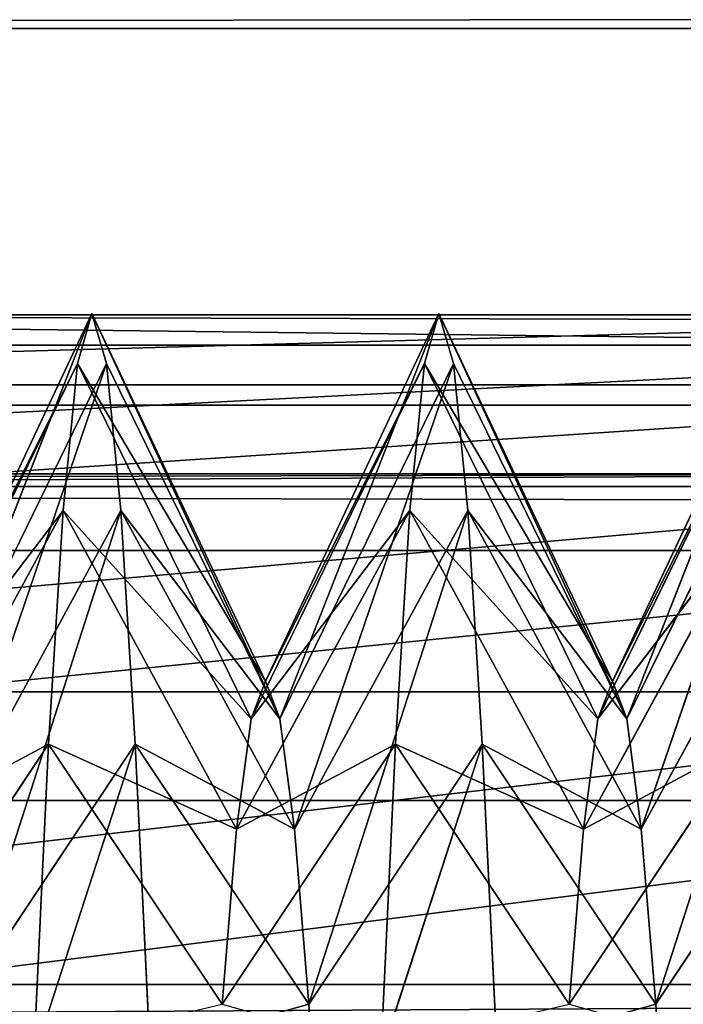
# Model space of a CAD drawing. Units: millimetres. Extents: x -1 to 2155, y 0 to 2538.
# Drawn here: x 20 to 22, y 85 to 88 of the extents above; entities that cross this region are included whole.
import ezdxf

# ---------------------------------------------------------------- set-up
doc = ezdxf.new("R2010")
doc.units = ezdxf.units.MM
doc.header["$LTSCALE"] = 25.4
doc.layers.get('0').update_dxf_attribs({"true_color": 0xffffff})

# ---------------------------------------------------------------- blocks, each defined once
blk = doc.blocks.new('Grupuj#81')
at = {"color": 0}
for p, q in [((25.9808, 22.5, -1.6), (25.9808, 22.5, 10)), ((25.9808, 22.5, -1.6), (25.9808, 22.5, 10)), ((20.5994, 17.4703, 11), (20.5994, 17.4703, -2.6)), ((20.5994, 17.4703, 11), (20.5994, 17.4703, -2.6)), ((20.9795, 15.4168, 11), (20.9795, 15.4168, -2.6)), ((20.9795, 15.4168, 11), (20.9795, 15.4168, -2.6)), ((20.8152, 13.3348, 11), (20.8152, 13.3348, -2.6)), ((20.8152, 13.3348, 11), (20.8152, 13.3348, -2.6)), ((20.1176, 11.3664, 11), (20.1176, 11.3664, -2.6)), ((20.1176, 11.3664, 11), (20.1176, 11.3664, -2.6)), ((18.9343, 9.6455, 11), (18.9343, 9.6455, -2.6)), ((18.9343, 9.6455, 11), (18.9343, 9.6455, -2.6)), ((17.3459, 8.2896, 11), (17.3459, 8.2896, -2.6)), ((17.3459, 8.2896, 11), (17.3459, 8.2896, -2.6)), ((15.4607, 7.391, 11), (15.4607, 7.391, -2.6)), ((15.4607, 7.391, 11), (15.4607, 7.391, -2.6)), ((13.4072, 7.0109, 11), (13.4072, 7.0109, -2.6)), ((13.4072, 7.0109, 11), (13.4072, 7.0109, -2.6)), ((12.9904, 0, -1.6), (12.9904, 0, 10)), ((12.9904, 0, -1.6), (12.9904, 0, 10))]:
    blk.add_line(p, q, dxfattribs=at)
mesh = blk.add_polyface(dxfattribs=at)
corners = [(12.9904, 30, -1.6), (25.9808, 22.5, 10), (25.9808, 22.5, -1.6), (12.9904, 30, 10)]
mesh.append_faces([[corners[k] for k in face] for face in [(0, 1, 2), (1, 0, 3)]], dxfattribs={"vtx0": -1, "color": 0})
mesh = blk.add_polyface(dxfattribs=at)
corners = [(25.9808, 7.5, -1.6), (25.9808, 22.5, 10), (25.9808, 7.5, 10), (25.9808, 22.5, -1.6)]
mesh.append_faces([[corners[k] for k in face] for face in [(0, 1, 2), (1, 0, 3)]], dxfattribs={"vtx0": -1, "color": 0})
mesh = blk.add_polyface(dxfattribs=at)
corners = [(19.7008, 19.3555, 11), (20.5994, 17.4703, -2.6), (20.5994, 17.4703, 11), (19.8807, 18.9781, -2.6), (19.7008, 19.3555, -2.6)]
mesh.append_faces([[corners[k] for k in face] for face in [(0, 1, 2), (3, 0, 4)]], dxfattribs={"vtx0": -1, "color": 0})
mesh.append_faces([[corners[k] for k in face] for face in [(1, 0, 3)]], dxfattribs={"vtx0": -1, "vtx1": -1, "color": 0})
mesh = blk.add_polyface(dxfattribs=at)
corners = [(20.5994, 17.4703, 11), (20.9795, 15.4168, -2.6), (20.9795, 15.4168, 11), (20.5994, 17.4703, -2.6)]
mesh.append_faces([[corners[k] for k in face] for face in [(0, 1, 2), (1, 0, 3)]], dxfattribs={"vtx0": -1, "color": 0})
mesh = blk.add_polyface(dxfattribs=at)
corners = [(20.9795, 15.4168, 11), (20.8152, 13.3348, -2.6), (20.8152, 13.3348, 11), (20.9795, 15.4168, -2.6)]
mesh.append_faces([[corners[k] for k in face] for face in [(0, 1, 2), (1, 0, 3)]], dxfattribs={"vtx0": -1, "color": 0})
mesh = blk.add_polyface(dxfattribs=at)
corners = [(20.8152, 13.3348, 11), (20.1176, 11.3664, -2.6), (20.1176, 11.3664, 11), (20.8152, 13.3348, -2.6)]
mesh.append_faces([[corners[k] for k in face] for face in [(0, 1, 2), (1, 0, 3)]], dxfattribs={"vtx0": -1, "color": 0})
mesh = blk.add_polyface(dxfattribs=at)
corners = [(20.1176, 11.3664, 11), (18.9343, 9.6455, -2.6), (18.9343, 9.6455, 11), (19.8807, 11.0219, -2.6), (20.1176, 11.3664, -2.6)]
mesh.append_faces([[corners[k] for k in face] for face in [(0, 1, 2), (3, 0, 4)]], dxfattribs={"vtx0": -1, "color": 0})
mesh.append_faces([[corners[k] for k in face] for face in [(1, 0, 3)]], dxfattribs={"vtx0": -1, "vtx1": -1, "color": 0})
mesh = blk.add_polyface(dxfattribs=at)
corners = [(17.3459, 8.2896, 11), (18.9343, 9.6455, -2.6), (17.3459, 8.2896, -2.6), (18.9343, 9.6455, 11)]
mesh.append_faces([[corners[k] for k in face] for face in [(0, 1, 2), (1, 0, 3)]], dxfattribs={"vtx0": -1, "color": 0})
mesh = blk.add_polyface(dxfattribs=at)
corners = [(15.4607, 7.391, 11), (17.3459, 8.2896, -2.6), (15.4607, 7.391, -2.6), (17.3459, 8.2896, 11)]
mesh.append_faces([[corners[k] for k in face] for face in [(0, 1, 2), (1, 0, 3)]], dxfattribs={"vtx0": -1, "color": 0})
mesh = blk.add_polyface(dxfattribs=at)
corners = [(12.9904, 0, 10), (0, 7.5, -1.6), (12.9904, 0, -1.6), (0, 7.5, 10)]
mesh.append_faces([[corners[k] for k in face] for face in [(0, 1, 2), (1, 0, 3)]], dxfattribs={"vtx0": -1, "color": 0})
mesh = blk.add_polyface(dxfattribs=at)
corners = [(25.9808, 7.5, -1.6), (12.9904, 0, 10), (12.9904, 0, -1.6), (25.9808, 7.5, 10)]
mesh.append_faces([[corners[k] for k in face] for face in [(0, 1, 2), (1, 0, 3)]], dxfattribs={"vtx0": -1, "color": 0})
mesh = blk.add_polyface(dxfattribs=at)
corners = [(13.4072, 7.0109, 11), (15.4607, 7.391, -2.6), (13.4072, 7.0109, -2.6), (15.4607, 7.391, 11)]
mesh.append_faces([[corners[k] for k in face] for face in [(0, 1, 2), (1, 0, 3)]], dxfattribs={"vtx0": -1, "color": 0})
mesh = blk.add_polyface(dxfattribs=at)
corners = [(11.3252, 7.1752, 11), (12.9904, 7.0438, -2.6), (11.3252, 7.1752, -2.6), (13.4072, 7.0109, -2.6), (13.4072, 7.0109, 11)]
mesh.append_faces([[corners[k] for k in face] for face in [(0, 1, 2), (3, 0, 4)]], dxfattribs={"vtx0": -1, "color": 0})
mesh.append_faces([[corners[k] for k in face] for face in [(1, 0, 3)]], dxfattribs={"vtx0": -1, "vtx1": -1, "color": 0})
blk = doc.blocks.new('Grupuj#20')
at = {"color": 0}
for p, q in [((542, 87.6931, 448.4467), (8, 87.6931, 448.4467)), ((542, 87.6931, 448.4467), (8, 87.6931, 448.4467)), ((273, 87.6931, 439.9614), (16, 87.6931, 439.9614)), ((273, 87.6931, 439.9614), (16, 87.6931, 439.9614)), ((19.9412, 86.9194, 424.7119), (19.4706, 85.9218, 424.7119)), ((19.9412, 86.9194, 424.7119), (19.4706, 85.9218, 424.7119)), ((19.9412, 86.9194, 424.7119), (19.5098, 85.8199, 423.9373)), ((19.9412, 86.9194, 424.7119), (19.5098, 85.8199, 423.9373)), ((19.902, 86.7834, 425.7446), (19.9412, 86.9194, 424.7119)), ((19.902, 86.7834, 425.7446), (19.9412, 86.9194, 424.7119)), ((19.9412, 86.9194, 424.7119), (19.9804, 86.7834, 423.6791)), ((20.4118, 85.9218, 424.7119), (19.9412, 86.9194, 424.7119)), ((20.451, 85.8199, 423.9373), (19.9412, 86.9194, 424.7119)), ((20.4118, 85.9218, 424.7119), (19.9412, 86.9194, 424.7119)), ((19.9412, 86.9194, 424.7119), (19.9804, 86.7834, 423.6791)), ((20.451, 85.8199, 423.9373), (19.9412, 86.9194, 424.7119)), ((20.8824, 86.9194, 424.7119), (20.4118, 85.9218, 424.7119)), ((20.8824, 86.9194, 424.7119), (20.4118, 85.9218, 424.7119)), ((20.8824, 86.9194, 424.7119), (20.451, 85.8199, 423.9373)), ((20.8824, 86.9194, 424.7119), (20.451, 85.8199, 423.9373)), ((20.8431, 86.7834, 425.7446), (20.8824, 86.9194, 424.7119)), ((20.8431, 86.7834, 425.7446), (20.8824, 86.9194, 424.7119)), ((20.8824, 86.9194, 424.7119), (20.9216, 86.7834, 423.6791)), ((21.3529, 85.9218, 424.7119), (20.8824, 86.9194, 424.7119)), ((21.3922, 85.8199, 423.9373), (20.8824, 86.9194, 424.7119)), ((21.3529, 85.9218, 424.7119), (20.8824, 86.9194, 424.7119)), ((20.8824, 86.9194, 424.7119), (20.9216, 86.7834, 423.6791)), ((21.3922, 85.8199, 423.9373), (20.8824, 86.9194, 424.7119)), ((21.8235, 86.9194, 424.7119), (21.3529, 85.9218, 424.7119)), ((21.8235, 86.9194, 424.7119), (21.3529, 85.9218, 424.7119)), ((21.8235, 86.9194, 424.7119), (21.3922, 85.8199, 423.9373)), ((21.8235, 86.9194, 424.7119), (21.3922, 85.8199, 423.9373)), ((19.902, 86.7834, 425.7446), (19.4314, 85.8199, 425.4864)), ((19.902, 86.7834, 425.7446), (19.4314, 85.8199, 425.4864)), ((19.902, 86.7834, 425.7446), (19.4706, 85.9218, 424.7119)), ((19.902, 86.7834, 425.7446), (19.4706, 85.9218, 424.7119)), ((19.9804, 86.7834, 423.6791), (19.5098, 85.8199, 423.9373)), ((19.9804, 86.7834, 423.6791), (19.5098, 85.8199, 423.9373)), ((19.9804, 86.7834, 423.6791), (19.549, 85.5209, 423.2155)), ((19.9804, 86.7834, 423.6791), (19.549, 85.5209, 423.2155)), ((19.8627, 86.3848, 426.707), (19.902, 86.7834, 425.7446)), ((19.8627, 86.3848, 426.707), (19.902, 86.7834, 425.7446)), ((20.4118, 85.9218, 424.7119), (19.902, 86.7834, 425.7446)), ((20.3726, 85.8199, 425.4864), (19.902, 86.7834, 425.7446)), ((20.4118, 85.9218, 424.7119), (19.902, 86.7834, 425.7446)), ((20.3726, 85.8199, 425.4864), (19.902, 86.7834, 425.7446)), ((19.9804, 86.7834, 423.6791), (20.0196, 86.3848, 422.7168)), ((20.451, 85.8199, 423.9373), (19.9804, 86.7834, 423.6791)), ((19.9804, 86.7834, 423.6791), (20.0196, 86.3848, 422.7168)), ((20.451, 85.8199, 423.9373), (19.9804, 86.7834, 423.6791)), ((20.8431, 86.7834, 425.7446), (20.3726, 85.8199, 425.4864)), ((20.8431, 86.7834, 425.7446), (20.3726, 85.8199, 425.4864)), ((20.8431, 86.7834, 425.7446), (20.4118, 85.9218, 424.7119)), ((20.8431, 86.7834, 425.7446), (20.4118, 85.9218, 424.7119)), ((20.9216, 86.7834, 423.6791), (20.451, 85.8199, 423.9373)), ((20.9216, 86.7834, 423.6791), (20.451, 85.8199, 423.9373)), ((20.9216, 86.7834, 423.6791), (20.4902, 85.5209, 423.2155)), ((20.9216, 86.7834, 423.6791), (20.4902, 85.5209, 423.2155)), ((20.8039, 86.3848, 426.707), (20.8431, 86.7834, 425.7446)), ((20.8039, 86.3848, 426.707), (20.8431, 86.7834, 425.7446)), ((21.3529, 85.9218, 424.7119), (20.8431, 86.7834, 425.7446)), ((21.3137, 85.8199, 425.4864), (20.8431, 86.7834, 425.7446)), ((21.3137, 85.8199, 425.4864), (20.8431, 86.7834, 425.7446)), ((21.3529, 85.9218, 424.7119), (20.8431, 86.7834, 425.7446)), ((20.9216, 86.7834, 423.6791), (20.9608, 86.3848, 422.7168)), ((20.9216, 86.7834, 423.6791), (20.9608, 86.3848, 422.7168)), ((21.3922, 85.8199, 423.9373), (20.9216, 86.7834, 423.6791)), ((21.3922, 85.8199, 423.9373), (20.9216, 86.7834, 423.6791)), ((21.7843, 86.7834, 425.7446), (21.3137, 85.8199, 425.4864)), ((21.7843, 86.7834, 425.7446), (21.3137, 85.8199, 425.4864)), ((21.7843, 86.7834, 425.7446), (21.3529, 85.9218, 424.7119)), ((21.7843, 86.7834, 425.7446), (21.3529, 85.9218, 424.7119)), ((21.8627, 86.7834, 423.6791), (21.3922, 85.8199, 423.9373)), ((21.8627, 86.7834, 423.6791), (21.3922, 85.8199, 423.9373)), ((21.8627, 86.7834, 423.6791), (21.4314, 85.5209, 423.2155)), ((21.8627, 86.7834, 423.6791), (21.4314, 85.5209, 423.2155)), ((542, 86.4504, 449.4002), (8, 86.4504, 449.4002)), ((542, 86.4504, 449.4002), (8, 86.4504, 449.4002)), ((273, 86.4504, 439.0079), (16, 86.4504, 439.0079)), ((273, 86.4504, 439.0079), (16, 86.4504, 439.0079)), ((19.8627, 86.3848, 426.707), (19.3922, 85.5209, 426.2082)), ((19.8627, 86.3848, 426.707), (19.3922, 85.5209, 426.2082)), ((19.8627, 86.3848, 426.707), (19.4314, 85.8199, 425.4864)), ((19.8627, 86.3848, 426.707), (19.4314, 85.8199, 425.4864)), ((20.0196, 86.3848, 422.7168), (19.549, 85.5209, 423.2155)), ((20.0196, 86.3848, 422.7168), (19.549, 85.5209, 423.2155)), ((20.0196, 86.3848, 422.7168), (19.5882, 85.0453, 422.5957)), ((20.0196, 86.3848, 422.7168), (19.5882, 85.0453, 422.5957)), ((19.8235, 85.7507, 427.5334), (19.8627, 86.3848, 426.707)), ((19.8235, 85.7507, 427.5334), (19.8627, 86.3848, 426.707)), ((20.3726, 85.8199, 425.4864), (19.8627, 86.3848, 426.707)), ((20.3333, 85.5209, 426.2082), (19.8627, 86.3848, 426.707)), ((20.3333, 85.5209, 426.2082), (19.8627, 86.3848, 426.707)), ((20.3726, 85.8199, 425.4864), (19.8627, 86.3848, 426.707)), ((20.0196, 86.3848, 422.7168), (20.0588, 85.7507, 421.8904)), ((20.0196, 86.3848, 422.7168), (20.0588, 85.7507, 421.8904)), ((20.4902, 85.5209, 423.2155), (20.0196, 86.3848, 422.7168)), ((20.4902, 85.5209, 423.2155), (20.0196, 86.3848, 422.7168)), ((20.451, 85.8199, 423.9373), (20.0196, 86.3848, 422.7168)), ((20.451, 85.8199, 423.9373), (20.0196, 86.3848, 422.7168)), ((20.8039, 86.3848, 426.707), (20.3333, 85.5209, 426.2082)), ((20.8039, 86.3848, 426.707), (20.3333, 85.5209, 426.2082)), ((20.8039, 86.3848, 426.707), (20.3726, 85.8199, 425.4864)), ((20.8039, 86.3848, 426.707), (20.3726, 85.8199, 425.4864)), ((20.9608, 86.3848, 422.7168), (20.4902, 85.5209, 423.2155)), ((20.9608, 86.3848, 422.7168), (20.4902, 85.5209, 423.2155)), ((20.9608, 86.3848, 422.7168), (20.5294, 85.0453, 422.5957)), ((20.9608, 86.3848, 422.7168), (20.5294, 85.0453, 422.5957)), ((20.7647, 85.7507, 427.5334), (20.8039, 86.3848, 426.707)), ((20.7647, 85.7507, 427.5334), (20.8039, 86.3848, 426.707)), ((21.2745, 85.5209, 426.2082), (20.8039, 86.3848, 426.707)), ((21.3137, 85.8199, 425.4864), (20.8039, 86.3848, 426.707)), ((21.2745, 85.5209, 426.2082), (20.8039, 86.3848, 426.707)), ((21.3137, 85.8199, 425.4864), (20.8039, 86.3848, 426.707)), ((20.9608, 86.3848, 422.7168), (21, 85.7507, 421.8904)), ((20.9608, 86.3848, 422.7168), (21, 85.7507, 421.8904)), ((21.4314, 85.5209, 423.2155), (20.9608, 86.3848, 422.7168)), ((21.4314, 85.5209, 423.2155), (20.9608, 86.3848, 422.7168)), ((21.3922, 85.8199, 423.9373), (20.9608, 86.3848, 422.7168)), ((21.3922, 85.8199, 423.9373), (20.9608, 86.3848, 422.7168)), ((21.7451, 86.3848, 426.707), (21.2745, 85.5209, 426.2082)), ((21.7451, 86.3848, 426.707), (21.2745, 85.5209, 426.2082)), ((21.7451, 86.3848, 426.707), (21.3137, 85.8199, 425.4864)), ((21.7451, 86.3848, 426.707), (21.3137, 85.8199, 425.4864)), ((21.902, 86.3848, 422.7168), (21.4314, 85.5209, 423.2155)), ((21.902, 86.3848, 422.7168), (21.4314, 85.5209, 423.2155)), ((21.902, 86.3848, 422.7168), (21.4706, 85.0453, 422.5957)), ((21.902, 86.3848, 422.7168), (21.4706, 85.0453, 422.5957)), ((20.3726, 85.8199, 425.4864), (20.4118, 85.9218, 424.7119)), ((20.3726, 85.8199, 425.4864), (20.4118, 85.9218, 424.7119)), ((20.4118, 85.9218, 424.7119), (20.451, 85.8199, 423.9373)), ((20.4118, 85.9218, 424.7119), (20.451, 85.8199, 423.9373)), ((21.3137, 85.8199, 425.4864), (21.3529, 85.9218, 424.7119)), ((21.3137, 85.8199, 425.4864), (21.3529, 85.9218, 424.7119)), ((21.3529, 85.9218, 424.7119), (21.3922, 85.8199, 423.9373)), ((21.3529, 85.9218, 424.7119), (21.3922, 85.8199, 423.9373)), ((20.3333, 85.5209, 426.2082), (20.3726, 85.8199, 425.4864)), ((20.3333, 85.5209, 426.2082), (20.3726, 85.8199, 425.4864)), ((20.451, 85.8199, 423.9373), (20.4902, 85.5209, 423.2155)), ((20.451, 85.8199, 423.9373), (20.4902, 85.5209, 423.2155)), ((21.2745, 85.5209, 426.2082), (21.3137, 85.8199, 425.4864)), ((21.2745, 85.5209, 426.2082), (21.3137, 85.8199, 425.4864)), ((21.3922, 85.8199, 423.9373), (21.4314, 85.5209, 423.2155)), ((21.3922, 85.8199, 423.9373), (21.4314, 85.5209, 423.2155)), ((19.8235, 85.7507, 427.5334), (19.3529, 85.0453, 426.828)), ((19.8235, 85.7507, 427.5334), (19.3529, 85.0453, 426.828)), ((19.8235, 85.7507, 427.5334), (19.3922, 85.5209, 426.2082)), ((19.8235, 85.7507, 427.5334), (19.3922, 85.5209, 426.2082)), ((20.0588, 85.7507, 421.8904), (19.5882, 85.0453, 422.5957)), ((20.0588, 85.7507, 421.8904), (19.5882, 85.0453, 422.5957)), ((20.0588, 85.7507, 421.8904), (19.6275, 84.4255, 422.1202)), ((20.0588, 85.7507, 421.8904), (19.6275, 84.4255, 422.1202)), ((19.7843, 84.9243, 428.1675), (19.8235, 85.7507, 427.5334)), ((19.7843, 84.9243, 428.1675), (19.8235, 85.7507, 427.5334)), ((20.3333, 85.5209, 426.2082), (19.8235, 85.7507, 427.5334)), ((20.2941, 85.0453, 426.828), (19.8235, 85.7507, 427.5334)), ((20.3333, 85.5209, 426.2082), (19.8235, 85.7507, 427.5334)), ((20.2941, 85.0453, 426.828), (19.8235, 85.7507, 427.5334)), ((20.0588, 85.7507, 421.8904), (20.098, 84.9243, 421.2562)), ((20.5294, 85.0453, 422.5957), (20.0588, 85.7507, 421.8904)), ((20.4902, 85.5209, 423.2155), (20.0588, 85.7507, 421.8904)), ((20.0588, 85.7507, 421.8904), (20.098, 84.9243, 421.2562)), ((20.5294, 85.0453, 422.5957), (20.0588, 85.7507, 421.8904)), ((20.4902, 85.5209, 423.2155), (20.0588, 85.7507, 421.8904)), ((20.7647, 85.7507, 427.5334), (20.2941, 85.0453, 426.828)), ((20.7647, 85.7507, 427.5334), (20.2941, 85.0453, 426.828)), ((20.7647, 85.7507, 427.5334), (20.3333, 85.5209, 426.2082)), ((20.7647, 85.7507, 427.5334), (20.3333, 85.5209, 426.2082)), ((21, 85.7507, 421.8904), (20.5294, 85.0453, 422.5957)), ((21, 85.7507, 421.8904), (20.5294, 85.0453, 422.5957)), ((21, 85.7507, 421.8904), (20.5686, 84.4255, 422.1202)), ((21, 85.7507, 421.8904), (20.5686, 84.4255, 422.1202)), ((20.7255, 84.9243, 428.1675), (20.7647, 85.7507, 427.5334)), ((20.7255, 84.9243, 428.1675), (20.7647, 85.7507, 427.5334)), ((21.2745, 85.5209, 426.2082), (20.7647, 85.7507, 427.5334)), ((21.2353, 85.0453, 426.828), (20.7647, 85.7507, 427.5334)), ((21.2745, 85.5209, 426.2082), (20.7647, 85.7507, 427.5334)), ((21.2353, 85.0453, 426.828), (20.7647, 85.7507, 427.5334)), ((21, 85.7507, 421.8904), (21.0392, 84.9243, 421.2562)), ((21, 85.7507, 421.8904), (21.0392, 84.9243, 421.2562)), ((21.4706, 85.0453, 422.5957), (21, 85.7507, 421.8904)), ((21.4706, 85.0453, 422.5957), (21, 85.7507, 421.8904)), ((21.4314, 85.5209, 423.2155), (21, 85.7507, 421.8904)), ((21.4314, 85.5209, 423.2155), (21, 85.7507, 421.8904)), ((21.7059, 85.7507, 427.5334), (21.2353, 85.0453, 426.828)), ((21.7059, 85.7507, 427.5334), (21.2353, 85.0453, 426.828)), ((21.7059, 85.7507, 427.5334), (21.2745, 85.5209, 426.2082)), ((21.7059, 85.7507, 427.5334), (21.2745, 85.5209, 426.2082)), ((21.9412, 85.7507, 421.8904), (21.4706, 85.0453, 422.5957)), ((21.9412, 85.7507, 421.8904), (21.4706, 85.0453, 422.5957)), ((20.2941, 85.0453, 426.828), (20.3333, 85.5209, 426.2082)), ((20.2941, 85.0453, 426.828), (20.3333, 85.5209, 426.2082)), ((20.4902, 85.5209, 423.2155), (20.5294, 85.0453, 422.5957)), ((20.4902, 85.5209, 423.2155), (20.5294, 85.0453, 422.5957)), ((21.2353, 85.0453, 426.828), (21.2745, 85.5209, 426.2082)), ((21.2353, 85.0453, 426.828), (21.2745, 85.5209, 426.2082)), ((21.4314, 85.5209, 423.2155), (21.4706, 85.0453, 422.5957)), ((21.4314, 85.5209, 423.2155), (21.4706, 85.0453, 422.5957)), ((20.5294, 85.0453, 422.5957), (20.098, 84.9243, 421.2562)), ((20.5294, 85.0453, 422.5957), (20.098, 84.9243, 421.2562)), ((20.5294, 85.0453, 422.5957), (20.5686, 84.4255, 422.1202)), ((20.5294, 85.0453, 422.5957), (20.5686, 84.4255, 422.1202)), ((21.4706, 85.0453, 422.5957), (21.0392, 84.9243, 421.2562)), ((21.4706, 85.0453, 422.5957), (21.0392, 84.9243, 421.2562)), ((21.4706, 85.0453, 422.5957), (21.5098, 84.4255, 422.1202)), ((21.4706, 85.0453, 422.5957), (21.5098, 84.4255, 422.1202))]:
    blk.add_line(p, q, dxfattribs=at)
mesh = blk.add_polyface(dxfattribs=at)
corners = [(8, 87.6931, 448.4467), (542, 88.6466, 447.204), (8, 88.6466, 447.204), (542, 87.6931, 448.4467)]
mesh.append_faces([[corners[k] for k in face] for face in [(0, 1, 2), (1, 0, 3)]], dxfattribs={"vtx0": -1, "color": 0})
mesh = blk.add_polyface(dxfattribs=at)
corners = [(16, 88.6466, 441.204), (273, 87.6931, 439.9614), (16, 87.6931, 439.9614), (273, 88.6466, 441.204)]
mesh.append_faces([[corners[k] for k in face] for face in [(0, 1, 2), (1, 0, 3)]], dxfattribs={"vtx0": -1, "color": 0})
mesh = blk.add_polyface(dxfattribs=at)
corners = [(8, 86.4504, 449.4002), (542, 87.6931, 448.4467), (8, 87.6931, 448.4467), (542, 86.4504, 449.4002)]
mesh.append_faces([[corners[k] for k in face] for face in [(0, 1, 2), (1, 0, 3)]], dxfattribs={"vtx0": -1, "color": 0})
mesh = blk.add_polyface(dxfattribs=at)
corners = [(273, 87.6931, 439.9614), (16, 86.4504, 439.0079), (16, 87.6931, 439.9614), (273, 86.4504, 439.0079)]
mesh.append_faces([[corners[k] for k in face] for face in [(0, 1, 2), (1, 0, 3)]], dxfattribs={"vtx0": -1, "color": 0})
mesh = blk.add_polyface(dxfattribs=at)
corners = [(19.9412, 86.9194, 424.7119), (19.4706, 85.9218, 424.7119), (19.902, 86.7834, 425.7446)]
mesh.append_faces([[corners[k] for k in face] for face in [(0, 1, 2)]], dxfattribs={"color": 0})
mesh = blk.add_polyface(dxfattribs=at)
corners = [(19.9412, 86.9194, 424.7119), (19.5098, 85.8199, 423.9373), (19.4706, 85.9218, 424.7119)]
mesh.append_faces([[corners[k] for k in face] for face in [(0, 1, 2)]], dxfattribs={"color": 0})
mesh = blk.add_polyface(dxfattribs=at)
corners = [(19.9412, 86.9194, 424.7119), (19.9804, 86.7834, 423.6791), (19.5098, 85.8199, 423.9373)]
mesh.append_faces([[corners[k] for k in face] for face in [(0, 1, 2)]], dxfattribs={"color": 0})
mesh = blk.add_polyface(dxfattribs=at)
corners = [(19.9412, 86.9194, 424.7119), (19.902, 86.7834, 425.7446), (20.4118, 85.9218, 424.7119)]
mesh.append_faces([[corners[k] for k in face] for face in [(0, 1, 2)]], dxfattribs={"color": 0})
mesh = blk.add_polyface(dxfattribs=at)
corners = [(19.9412, 86.9194, 424.7119), (20.4118, 85.9218, 424.7119), (20.451, 85.8199, 423.9373)]
mesh.append_faces([[corners[k] for k in face] for face in [(0, 1, 2)]], dxfattribs={"color": 0})
mesh = blk.add_polyface(dxfattribs=at)
corners = [(19.9412, 86.9194, 424.7119), (20.451, 85.8199, 423.9373), (19.9804, 86.7834, 423.6791)]
mesh.append_faces([[corners[k] for k in face] for face in [(0, 1, 2)]], dxfattribs={"color": 0})
mesh = blk.add_polyface(dxfattribs=at)
corners = [(20.8824, 86.9194, 424.7119), (20.451, 85.8199, 423.9373), (20.4118, 85.9218, 424.7119)]
mesh.append_faces([[corners[k] for k in face] for face in [(0, 1, 2)]], dxfattribs={"color": 0})
mesh = blk.add_polyface(dxfattribs=at)
corners = [(20.8824, 86.9194, 424.7119), (20.4118, 85.9218, 424.7119), (20.8431, 86.7834, 425.7446)]
mesh.append_faces([[corners[k] for k in face] for face in [(0, 1, 2)]], dxfattribs={"color": 0})
mesh = blk.add_polyface(dxfattribs=at)
corners = [(20.8824, 86.9194, 424.7119), (20.9216, 86.7834, 423.6791), (20.451, 85.8199, 423.9373)]
mesh.append_faces([[corners[k] for k in face] for face in [(0, 1, 2)]], dxfattribs={"color": 0})
mesh = blk.add_polyface(dxfattribs=at)
corners = [(20.8824, 86.9194, 424.7119), (20.8431, 86.7834, 425.7446), (21.3529, 85.9218, 424.7119)]
mesh.append_faces([[corners[k] for k in face] for face in [(0, 1, 2)]], dxfattribs={"color": 0})
mesh = blk.add_polyface(dxfattribs=at)
corners = [(20.8824, 86.9194, 424.7119), (21.3529, 85.9218, 424.7119), (21.3922, 85.8199, 423.9373)]
mesh.append_faces([[corners[k] for k in face] for face in [(0, 1, 2)]], dxfattribs={"color": 0})
mesh = blk.add_polyface(dxfattribs=at)
corners = [(20.8824, 86.9194, 424.7119), (21.3922, 85.8199, 423.9373), (20.9216, 86.7834, 423.6791)]
mesh.append_faces([[corners[k] for k in face] for face in [(0, 1, 2)]], dxfattribs={"color": 0})
mesh = blk.add_polyface(dxfattribs=at)
corners = [(21.8235, 86.9194, 424.7119), (21.3922, 85.8199, 423.9373), (21.3529, 85.9218, 424.7119)]
mesh.append_faces([[corners[k] for k in face] for face in [(0, 1, 2)]], dxfattribs={"color": 0})
mesh = blk.add_polyface(dxfattribs=at)
corners = [(21.8235, 86.9194, 424.7119), (21.3529, 85.9218, 424.7119), (21.7843, 86.7834, 425.7446)]
mesh.append_faces([[corners[k] for k in face] for face in [(0, 1, 2)]], dxfattribs={"color": 0})
mesh = blk.add_polyface(dxfattribs=at)
corners = [(21.8235, 86.9194, 424.7119), (21.8627, 86.7834, 423.6791), (21.3922, 85.8199, 423.9373)]
mesh.append_faces([[corners[k] for k in face] for face in [(0, 1, 2)]], dxfattribs={"color": 0})
mesh = blk.add_polyface(dxfattribs=at)
corners = [(19.902, 86.7834, 425.7446), (19.4314, 85.8199, 425.4864), (19.8627, 86.3848, 426.707)]
mesh.append_faces([[corners[k] for k in face] for face in [(0, 1, 2)]], dxfattribs={"color": 0})
mesh = blk.add_polyface(dxfattribs=at)
corners = [(19.902, 86.7834, 425.7446), (19.4706, 85.9218, 424.7119), (19.4314, 85.8199, 425.4864)]
mesh.append_faces([[corners[k] for k in face] for face in [(0, 1, 2)]], dxfattribs={"color": 0})
mesh = blk.add_polyface(dxfattribs=at)
corners = [(19.9804, 86.7834, 423.6791), (19.549, 85.5209, 423.2155), (19.5098, 85.8199, 423.9373)]
mesh.append_faces([[corners[k] for k in face] for face in [(0, 1, 2)]], dxfattribs={"color": 0})
mesh = blk.add_polyface(dxfattribs=at)
corners = [(19.9804, 86.7834, 423.6791), (20.0196, 86.3848, 422.7168), (19.549, 85.5209, 423.2155)]
mesh.append_faces([[corners[k] for k in face] for face in [(0, 1, 2)]], dxfattribs={"color": 0})
mesh = blk.add_polyface(dxfattribs=at)
corners = [(19.902, 86.7834, 425.7446), (19.8627, 86.3848, 426.707), (20.3726, 85.8199, 425.4864)]
mesh.append_faces([[corners[k] for k in face] for face in [(0, 1, 2)]], dxfattribs={"color": 0})
mesh = blk.add_polyface(dxfattribs=at)
corners = [(19.902, 86.7834, 425.7446), (20.3726, 85.8199, 425.4864), (20.4118, 85.9218, 424.7119)]
mesh.append_faces([[corners[k] for k in face] for face in [(0, 1, 2)]], dxfattribs={"color": 0})
mesh = blk.add_polyface(dxfattribs=at)
corners = [(19.9804, 86.7834, 423.6791), (20.451, 85.8199, 423.9373), (20.0196, 86.3848, 422.7168)]
mesh.append_faces([[corners[k] for k in face] for face in [(0, 1, 2)]], dxfattribs={"color": 0})
mesh = blk.add_polyface(dxfattribs=at)
corners = [(20.8431, 86.7834, 425.7446), (20.3726, 85.8199, 425.4864), (20.8039, 86.3848, 426.707)]
mesh.append_faces([[corners[k] for k in face] for face in [(0, 1, 2)]], dxfattribs={"color": 0})
mesh = blk.add_polyface(dxfattribs=at)
corners = [(20.8431, 86.7834, 425.7446), (20.4118, 85.9218, 424.7119), (20.3726, 85.8199, 425.4864)]
mesh.append_faces([[corners[k] for k in face] for face in [(0, 1, 2)]], dxfattribs={"color": 0})
mesh = blk.add_polyface(dxfattribs=at)
corners = [(20.9216, 86.7834, 423.6791), (20.4902, 85.5209, 423.2155), (20.451, 85.8199, 423.9373)]
mesh.append_faces([[corners[k] for k in face] for face in [(0, 1, 2)]], dxfattribs={"color": 0})
mesh = blk.add_polyface(dxfattribs=at)
corners = [(20.9216, 86.7834, 423.6791), (20.9608, 86.3848, 422.7168), (20.4902, 85.5209, 423.2155)]
mesh.append_faces([[corners[k] for k in face] for face in [(0, 1, 2)]], dxfattribs={"color": 0})
mesh = blk.add_polyface(dxfattribs=at)
corners = [(20.8431, 86.7834, 425.7446), (20.8039, 86.3848, 426.707), (21.3137, 85.8199, 425.4864)]
mesh.append_faces([[corners[k] for k in face] for face in [(0, 1, 2)]], dxfattribs={"color": 0})
mesh = blk.add_polyface(dxfattribs=at)
corners = [(20.8431, 86.7834, 425.7446), (21.3137, 85.8199, 425.4864), (21.3529, 85.9218, 424.7119)]
mesh.append_faces([[corners[k] for k in face] for face in [(0, 1, 2)]], dxfattribs={"color": 0})
mesh = blk.add_polyface(dxfattribs=at)
corners = [(20.9216, 86.7834, 423.6791), (21.3922, 85.8199, 423.9373), (20.9608, 86.3848, 422.7168)]
mesh.append_faces([[corners[k] for k in face] for face in [(0, 1, 2)]], dxfattribs={"color": 0})
mesh = blk.add_polyface(dxfattribs=at)
corners = [(21.7843, 86.7834, 425.7446), (21.3137, 85.8199, 425.4864), (21.7451, 86.3848, 426.707)]
mesh.append_faces([[corners[k] for k in face] for face in [(0, 1, 2)]], dxfattribs={"color": 0})
mesh = blk.add_polyface(dxfattribs=at)
corners = [(21.7843, 86.7834, 425.7446), (21.3529, 85.9218, 424.7119), (21.3137, 85.8199, 425.4864)]
mesh.append_faces([[corners[k] for k in face] for face in [(0, 1, 2)]], dxfattribs={"color": 0})
mesh = blk.add_polyface(dxfattribs=at)
corners = [(21.8627, 86.7834, 423.6791), (21.4314, 85.5209, 423.2155), (21.3922, 85.8199, 423.9373)]
mesh.append_faces([[corners[k] for k in face] for face in [(0, 1, 2)]], dxfattribs={"color": 0})
mesh = blk.add_polyface(dxfattribs=at)
corners = [(21.8627, 86.7834, 423.6791), (21.902, 86.3848, 422.7168), (21.4314, 85.5209, 423.2155)]
mesh.append_faces([[corners[k] for k in face] for face in [(0, 1, 2)]], dxfattribs={"color": 0})
mesh = blk.add_polyface(dxfattribs=at)
corners = [(542, 85.0033, 449.9996), (8, 86.4504, 449.4002), (8, 85.0033, 449.9996), (542, 86.4504, 449.4002)]
mesh.append_faces([[corners[k] for k in face] for face in [(0, 1, 2), (1, 0, 3)]], dxfattribs={"vtx0": -1, "color": 0})
mesh = blk.add_polyface(dxfattribs=at)
corners = [(273, 86.4504, 439.0079), (16, 85.0033, 438.4085), (16, 86.4504, 439.0079), (273, 85.0033, 438.4085)]
mesh.append_faces([[corners[k] for k in face] for face in [(0, 1, 2), (1, 0, 3)]], dxfattribs={"vtx0": -1, "color": 0})
mesh = blk.add_polyface(dxfattribs=at)
corners = [(19.8627, 86.3848, 426.707), (19.4314, 85.8199, 425.4864), (19.3922, 85.5209, 426.2082)]
mesh.append_faces([[corners[k] for k in face] for face in [(0, 1, 2)]], dxfattribs={"color": 0})
mesh = blk.add_polyface(dxfattribs=at)
corners = [(19.8627, 86.3848, 426.707), (19.3922, 85.5209, 426.2082), (19.8235, 85.7507, 427.5334)]
mesh.append_faces([[corners[k] for k in face] for face in [(0, 1, 2)]], dxfattribs={"color": 0})
mesh = blk.add_polyface(dxfattribs=at)
corners = [(20.0196, 86.3848, 422.7168), (19.5882, 85.0453, 422.5957), (19.549, 85.5209, 423.2155)]
mesh.append_faces([[corners[k] for k in face] for face in [(0, 1, 2)]], dxfattribs={"color": 0})
mesh = blk.add_polyface(dxfattribs=at)
corners = [(20.0196, 86.3848, 422.7168), (20.0588, 85.7507, 421.8904), (19.5882, 85.0453, 422.5957)]
mesh.append_faces([[corners[k] for k in face] for face in [(0, 1, 2)]], dxfattribs={"color": 0})
mesh = blk.add_polyface(dxfattribs=at)
corners = [(19.8627, 86.3848, 426.707), (19.8235, 85.7507, 427.5334), (20.3333, 85.5209, 426.2082)]
mesh.append_faces([[corners[k] for k in face] for face in [(0, 1, 2)]], dxfattribs={"color": 0})
mesh = blk.add_polyface(dxfattribs=at)
corners = [(19.8627, 86.3848, 426.707), (20.3333, 85.5209, 426.2082), (20.3726, 85.8199, 425.4864)]
mesh.append_faces([[corners[k] for k in face] for face in [(0, 1, 2)]], dxfattribs={"color": 0})
mesh = blk.add_polyface(dxfattribs=at)
corners = [(20.0196, 86.3848, 422.7168), (20.4902, 85.5209, 423.2155), (20.0588, 85.7507, 421.8904)]
mesh.append_faces([[corners[k] for k in face] for face in [(0, 1, 2)]], dxfattribs={"color": 0})
mesh = blk.add_polyface(dxfattribs=at)
corners = [(20.0196, 86.3848, 422.7168), (20.451, 85.8199, 423.9373), (20.4902, 85.5209, 423.2155)]
mesh.append_faces([[corners[k] for k in face] for face in [(0, 1, 2)]], dxfattribs={"color": 0})
mesh = blk.add_polyface(dxfattribs=at)
corners = [(20.8039, 86.3848, 426.707), (20.3333, 85.5209, 426.2082), (20.7647, 85.7507, 427.5334)]
mesh.append_faces([[corners[k] for k in face] for face in [(0, 1, 2)]], dxfattribs={"color": 0})
mesh = blk.add_polyface(dxfattribs=at)
corners = [(20.8039, 86.3848, 426.707), (20.3726, 85.8199, 425.4864), (20.3333, 85.5209, 426.2082)]
mesh.append_faces([[corners[k] for k in face] for face in [(0, 1, 2)]], dxfattribs={"color": 0})
mesh = blk.add_polyface(dxfattribs=at)
corners = [(20.9608, 86.3848, 422.7168), (20.5294, 85.0453, 422.5957), (20.4902, 85.5209, 423.2155)]
mesh.append_faces([[corners[k] for k in face] for face in [(0, 1, 2)]], dxfattribs={"color": 0})
mesh = blk.add_polyface(dxfattribs=at)
corners = [(20.9608, 86.3848, 422.7168), (21, 85.7507, 421.8904), (20.5294, 85.0453, 422.5957)]
mesh.append_faces([[corners[k] for k in face] for face in [(0, 1, 2)]], dxfattribs={"color": 0})
mesh = blk.add_polyface(dxfattribs=at)
corners = [(20.8039, 86.3848, 426.707), (20.7647, 85.7507, 427.5334), (21.2745, 85.5209, 426.2082)]
mesh.append_faces([[corners[k] for k in face] for face in [(0, 1, 2)]], dxfattribs={"color": 0})
mesh = blk.add_polyface(dxfattribs=at)
corners = [(20.8039, 86.3848, 426.707), (21.2745, 85.5209, 426.2082), (21.3137, 85.8199, 425.4864)]
mesh.append_faces([[corners[k] for k in face] for face in [(0, 1, 2)]], dxfattribs={"color": 0})
mesh = blk.add_polyface(dxfattribs=at)
corners = [(20.9608, 86.3848, 422.7168), (21.4314, 85.5209, 423.2155), (21, 85.7507, 421.8904)]
mesh.append_faces([[corners[k] for k in face] for face in [(0, 1, 2)]], dxfattribs={"color": 0})
mesh = blk.add_polyface(dxfattribs=at)
corners = [(20.9608, 86.3848, 422.7168), (21.3922, 85.8199, 423.9373), (21.4314, 85.5209, 423.2155)]
mesh.append_faces([[corners[k] for k in face] for face in [(0, 1, 2)]], dxfattribs={"color": 0})
mesh = blk.add_polyface(dxfattribs=at)
corners = [(21.7451, 86.3848, 426.707), (21.3137, 85.8199, 425.4864), (21.2745, 85.5209, 426.2082)]
mesh.append_faces([[corners[k] for k in face] for face in [(0, 1, 2)]], dxfattribs={"color": 0})
mesh = blk.add_polyface(dxfattribs=at)
corners = [(21.7451, 86.3848, 426.707), (21.2745, 85.5209, 426.2082), (21.7059, 85.7507, 427.5334)]
mesh.append_faces([[corners[k] for k in face] for face in [(0, 1, 2)]], dxfattribs={"color": 0})
mesh = blk.add_polyface(dxfattribs=at)
corners = [(21.902, 86.3848, 422.7168), (21.4706, 85.0453, 422.5957), (21.4314, 85.5209, 423.2155)]
mesh.append_faces([[corners[k] for k in face] for face in [(0, 1, 2)]], dxfattribs={"color": 0})
mesh = blk.add_polyface(dxfattribs=at)
corners = [(21.902, 86.3848, 422.7168), (21.9412, 85.7507, 421.8904), (21.4706, 85.0453, 422.5957)]
mesh.append_faces([[corners[k] for k in face] for face in [(0, 1, 2)]], dxfattribs={"color": 0})
mesh = blk.add_polyface(dxfattribs=at)
corners = [(19.8235, 85.7507, 427.5334), (19.3529, 85.0453, 426.828), (19.7843, 84.9243, 428.1675)]
mesh.append_faces([[corners[k] for k in face] for face in [(0, 1, 2)]], dxfattribs={"color": 0})
mesh = blk.add_polyface(dxfattribs=at)
corners = [(19.8235, 85.7507, 427.5334), (19.3922, 85.5209, 426.2082), (19.3529, 85.0453, 426.828)]
mesh.append_faces([[corners[k] for k in face] for face in [(0, 1, 2)]], dxfattribs={"color": 0})
mesh = blk.add_polyface(dxfattribs=at)
corners = [(20.0588, 85.7507, 421.8904), (19.6275, 84.4255, 422.1202), (19.5882, 85.0453, 422.5957)]
mesh.append_faces([[corners[k] for k in face] for face in [(0, 1, 2)]], dxfattribs={"color": 0})
mesh = blk.add_polyface(dxfattribs=at)
corners = [(20.0588, 85.7507, 421.8904), (20.098, 84.9243, 421.2562), (19.6275, 84.4255, 422.1202)]
mesh.append_faces([[corners[k] for k in face] for face in [(0, 1, 2)]], dxfattribs={"color": 0})
mesh = blk.add_polyface(dxfattribs=at)
corners = [(19.8235, 85.7507, 427.5334), (19.7843, 84.9243, 428.1675), (20.2941, 85.0453, 426.828)]
mesh.append_faces([[corners[k] for k in face] for face in [(0, 1, 2)]], dxfattribs={"color": 0})
mesh = blk.add_polyface(dxfattribs=at)
corners = [(19.8235, 85.7507, 427.5334), (20.2941, 85.0453, 426.828), (20.3333, 85.5209, 426.2082)]
mesh.append_faces([[corners[k] for k in face] for face in [(0, 1, 2)]], dxfattribs={"color": 0})
mesh = blk.add_polyface(dxfattribs=at)
corners = [(20.0588, 85.7507, 421.8904), (20.4902, 85.5209, 423.2155), (20.5294, 85.0453, 422.5957)]
mesh.append_faces([[corners[k] for k in face] for face in [(0, 1, 2)]], dxfattribs={"color": 0})
mesh = blk.add_polyface(dxfattribs=at)
corners = [(20.0588, 85.7507, 421.8904), (20.5294, 85.0453, 422.5957), (20.098, 84.9243, 421.2562)]
mesh.append_faces([[corners[k] for k in face] for face in [(0, 1, 2)]], dxfattribs={"color": 0})
mesh = blk.add_polyface(dxfattribs=at)
corners = [(20.7647, 85.7507, 427.5334), (20.3333, 85.5209, 426.2082), (20.2941, 85.0453, 426.828)]
mesh.append_faces([[corners[k] for k in face] for face in [(0, 1, 2)]], dxfattribs={"color": 0})
mesh = blk.add_polyface(dxfattribs=at)
corners = [(20.7647, 85.7507, 427.5334), (20.2941, 85.0453, 426.828), (20.7255, 84.9243, 428.1675)]
mesh.append_faces([[corners[k] for k in face] for face in [(0, 1, 2)]], dxfattribs={"color": 0})
mesh = blk.add_polyface(dxfattribs=at)
corners = [(21, 85.7507, 421.8904), (20.5686, 84.4255, 422.1202), (20.5294, 85.0453, 422.5957)]
mesh.append_faces([[corners[k] for k in face] for face in [(0, 1, 2)]], dxfattribs={"color": 0})
mesh = blk.add_polyface(dxfattribs=at)
corners = [(21, 85.7507, 421.8904), (21.0392, 84.9243, 421.2562), (20.5686, 84.4255, 422.1202)]
mesh.append_faces([[corners[k] for k in face] for face in [(0, 1, 2)]], dxfattribs={"color": 0})
mesh = blk.add_polyface(dxfattribs=at)
corners = [(20.7647, 85.7507, 427.5334), (20.7255, 84.9243, 428.1675), (21.2353, 85.0453, 426.828)]
mesh.append_faces([[corners[k] for k in face] for face in [(0, 1, 2)]], dxfattribs={"color": 0})
mesh = blk.add_polyface(dxfattribs=at)
corners = [(20.7647, 85.7507, 427.5334), (21.2353, 85.0453, 426.828), (21.2745, 85.5209, 426.2082)]
mesh.append_faces([[corners[k] for k in face] for face in [(0, 1, 2)]], dxfattribs={"color": 0})
mesh = blk.add_polyface(dxfattribs=at)
corners = [(21, 85.7507, 421.8904), (21.4706, 85.0453, 422.5957), (21.0392, 84.9243, 421.2562)]
mesh.append_faces([[corners[k] for k in face] for face in [(0, 1, 2)]], dxfattribs={"color": 0})
mesh = blk.add_polyface(dxfattribs=at)
corners = [(21, 85.7507, 421.8904), (21.4314, 85.5209, 423.2155), (21.4706, 85.0453, 422.5957)]
mesh.append_faces([[corners[k] for k in face] for face in [(0, 1, 2)]], dxfattribs={"color": 0})
mesh = blk.add_polyface(dxfattribs=at)
corners = [(21.7059, 85.7507, 427.5334), (21.2745, 85.5209, 426.2082), (21.2353, 85.0453, 426.828)]
mesh.append_faces([[corners[k] for k in face] for face in [(0, 1, 2)]], dxfattribs={"color": 0})
mesh = blk.add_polyface(dxfattribs=at)
corners = [(21.7059, 85.7507, 427.5334), (21.2353, 85.0453, 426.828), (21.6667, 84.9243, 428.1675)]
mesh.append_faces([[corners[k] for k in face] for face in [(0, 1, 2)]], dxfattribs={"color": 0})
mesh = blk.add_polyface(dxfattribs=at)
corners = [(21.9412, 85.7507, 421.8904), (21.5098, 84.4255, 422.1202), (21.4706, 85.0453, 422.5957)]
mesh.append_faces([[corners[k] for k in face] for face in [(0, 1, 2)]], dxfattribs={"color": 0})
mesh = blk.add_polyface(dxfattribs=at)
corners = [(21.9412, 85.7507, 421.8904), (21.9804, 84.9243, 421.2562), (21.5098, 84.4255, 422.1202)]
mesh.append_faces([[corners[k] for k in face] for face in [(0, 1, 2)]], dxfattribs={"color": 0})
mesh = blk.add_polyface(dxfattribs=at)
corners = [(20.5294, 85.0453, 422.5957), (20.5686, 84.4255, 422.1202), (20.098, 84.9243, 421.2562)]
mesh.append_faces([[corners[k] for k in face] for face in [(0, 1, 2)]], dxfattribs={"color": 0})
mesh = blk.add_polyface(dxfattribs=at)
corners = [(21.4706, 85.0453, 422.5957), (21.5098, 84.4255, 422.1202), (21.0392, 84.9243, 421.2562)]
mesh.append_faces([[corners[k] for k in face] for face in [(0, 1, 2)]], dxfattribs={"color": 0})

msp = doc.modelspace()

# ---------------------------------------------------------------- block references
at = {"color": 0}
msp.add_blockref('Grupuj#20', (0, 0), dxfattribs=at)
at = {"color": 0, "extrusion": (1, -1.99187e-14, 9.71445e-16), "xscale": 0.499999999999999, "yscale": 0.4999999999999989, "zscale": -0.4999999999999984, "rotation": 30.00000000000028}
msp.add_blockref('Grupuj#81', (81.0461, 415.0025, 21.9853), dxfattribs=at)

doc.saveas('drawing.dxf')
